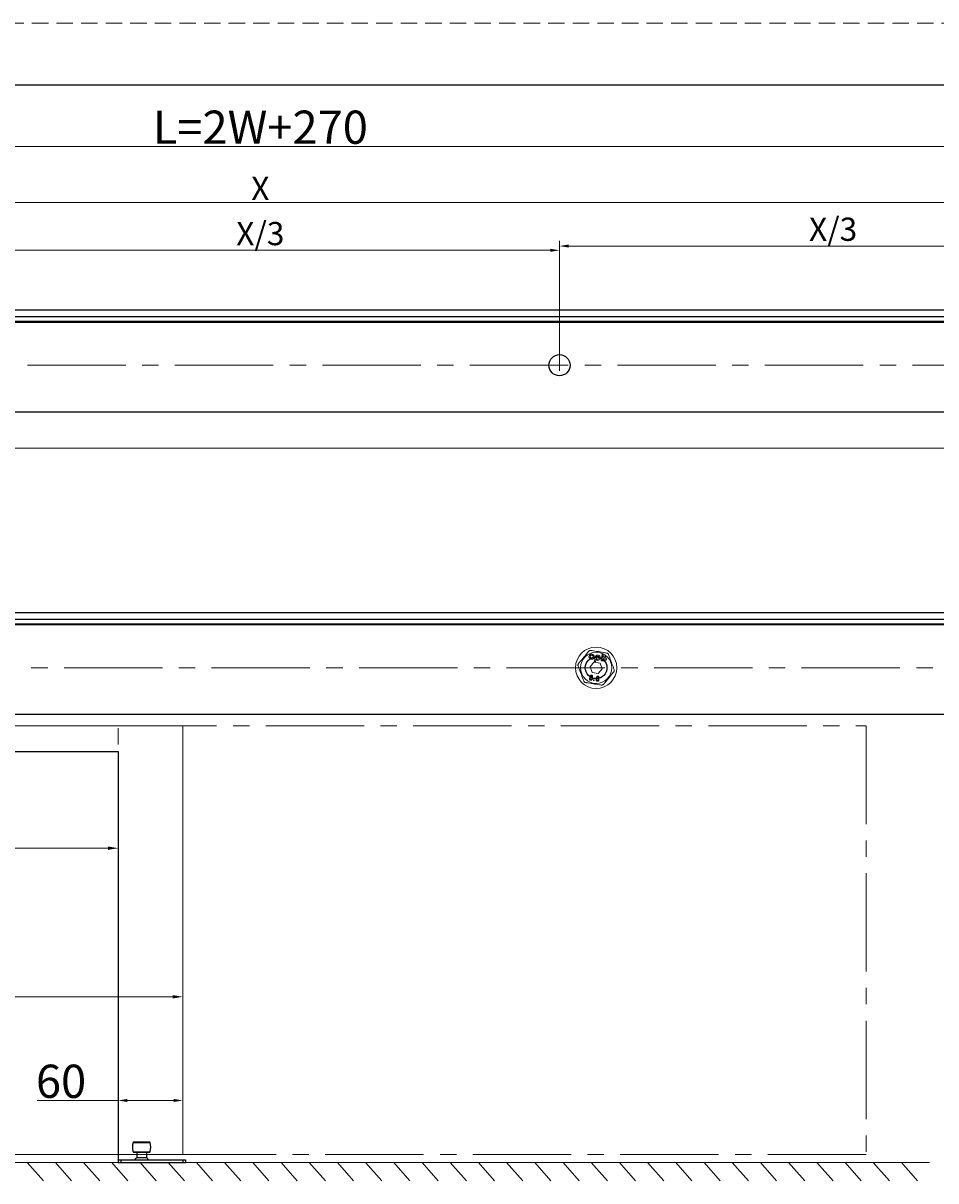
# Model space of a CAD drawing. Units: millimetres. Extents: x 4949 to 5579, y -255 to 1176.
# Drawn here: x 5160 to 5337, y -33 to 191 of the extents above; entities that cross this region are included whole.
import ezdxf

# ---------------------------------------------------------------- set-up
doc = ezdxf.new("R2010")
doc.units = ezdxf.units.MM
doc.header["$PDSIZE"] = -1
for name, pattern in [('CENTER2', [28.575, 19.05, -3.175, 3.175, -3.175]), ('HIDDEN2', [4.7625, 3.175, -1.5875]), ('SLD-实线', [0])]:
    doc.linetypes.add(name, pattern=pattern)
doc.layers.get('0').update_dxf_attribs({"lineweight": 25})
doc.layers.get('Defpoints').update_dxf_attribs({"color": 3})
doc.layers.add('02___PRT_ALL_AXES', color=7, linetype='Continuous')
doc.layers.add('SCHRAFFUR___RAHMEN', color=253, linetype='Continuous')
for name, color, linetype, lineweight in [('LAY0002', 7, 'Continuous', 30), ('剖面线', 2, 'Continuous', 13), ('实线', 7, 'SLD-实线', 25), ('尺寸线', 4, 'SLD-实线', 9), ('标注线', 3, 'Continuous', 13), ('虚线', 9, 'HIDDEN2', 13)]:
    doc.layers.add(name, color=color, linetype=linetype, lineweight=lineweight)
doc.styles.add('宋体2.8', font='txt', dxfattribs={"height": 2.8})
doc.styles.add('宋体4.5', font='txt', dxfattribs={"height": 4.5})
doc.styles.add('样式 1', font='txt', dxfattribs={"height": 3.5})
doc.dimstyles.new('1-1', dxfattribs={"dimscale": 0.5, "dimtxt": 2.8, "dimasz": 3.5, "dimexe": 2, "dimexo": 2, "dimgap": 1, "dimtad": 1, "dimdsep": 46, "dimtxsty": '宋体2.8', "dimcen": 8, "dimdle": 1, "dimclrd": 4, "dimclre": 4, "dimclrt": 4, "dimazin": 2, "dimtfac": 1, "dimtmove": 0, "dimatfit": 3, "dimfxl": 1, "dimtolj": 1, "dimtzin": 0, "dimlwd": 15, "dimlwe": 15, "dimarcsym": 0})
doc.dimstyles.new('缩小1：2', dxfattribs={"dimtxt": 3.5, "dimasz": 2, "dimexe": 1, "dimexo": 0.5, "dimgap": 0.5, "dimtad": 1, "dimdec": 1, "dimlfac": 2, "dimdsep": 46, "dimtxsty": '样式 1', "dimcen": 0.09, "dimclrd": 4, "dimclre": 4, "dimclrt": 4, "dimadec": 0, "dimazin": 2, "dimtm": 1e-09, "dimtfac": 1, "dimtdec": 1, "dimtofl": 0, "dimtmove": 0, "dimatfit": 3, "dimfxl": 1, "dimtolj": 1, "dimlwd": 18, "dimlwe": 18, "dimarcsym": 0})

# ---------------------------------------------------------------- blocks, each defined once
blk = doc.blocks.new('*D276')
at = {"layer": 'Defpoints', "color": 0, "transparency": 16777216}
for p in [(5044.76, 15.56), (5190.66, 7.15), (5190.66, 2.23)]:
    blk.add_point(p, dxfattribs=at)
at = {"layer": 'LAY0002', "color": 4, "linetype": 'Continuous', "lineweight": 18, "transparency": 16777216}
for p, q in [((5044.76, 15.06), (5044.76, 1.23)), ((5190.66, 6.65), (5190.66, 1.23)), ((5046.76, 2.23), (5188.66, 2.23))]:
    blk.add_line(p, q, dxfattribs=at)
at = {"layer": 'LAY0002', "color": 4, "transparency": 16777216}
for points in [[(5046.76, 2.56), (5046.76, 1.9), (5044.76, 2.23)], [(5188.66, 2.56), (5188.66, 1.9), (5190.66, 2.23)]]:
    blk.add_solid(points, dxfattribs=at)
at = {"layer": 'LAY0002', "color": 4, "transparency": 16777216, "insert": (5118.22, 5.23), "char_height": 3.5, "attachment_point": 5, "style": '样式 1'}
blk.add_mtext('\\A1;{\\H1.4286x;w=W+100}', dxfattribs=at)
blk = doc.blocks.new('*D279')
at = {"layer": 'Defpoints', "color": 0, "transparency": 16777216}
for p in [(5178.16, -6.84), (5190.66, -8.44), (5178.16, -17.85)]:
    blk.add_point(p, dxfattribs=at)
at = {"layer": '尺寸线', "color": 4, "lineweight": 15, "transparency": 16777216}
for p, q in [((5178.16, -7.84), (5178.16, -18.85)), ((5190.66, -9.44), (5190.66, -18.85)), ((5178.16, -17.85), (5162.43, -17.85)), ((5188.91, -17.85), (5179.91, -17.85))]:
    blk.add_line(p, q, dxfattribs=at)
at = {"layer": '尺寸线', "color": 4, "transparency": 16777216}
for points in [[(5179.91, -17.55), (5179.91, -18.14), (5178.16, -17.85)], [(5188.91, -17.55), (5188.91, -18.14), (5190.66, -17.85)]]:
    blk.add_solid(points, dxfattribs=at)
at = {"layer": '尺寸线', "color": 4, "transparency": 16777216, "insert": (5167.07, -14.13), "char_height": 4.5, "attachment_point": 5, "style": '宋体4.5'}
blk.add_mtext('\\A1;{\\H1.4286x;60}', dxfattribs=at)
blk = doc.blocks.new('*D311')
at = {"layer": 'Defpoints', "color": 0, "transparency": 16777216}
for p in [(5053.26, 35.15), (5178.16, 35.15), (5178.16, 31.02)]:
    blk.add_point(p, dxfattribs=at)
at = {"layer": 'LAY0002', "color": 4, "linetype": 'Continuous', "lineweight": 18, "transparency": 16777216}
for p, q in [((5053.26, 34.65), (5053.26, 30.02)), ((5178.16, 34.65), (5178.16, 30.02)), ((5055.26, 31.02), (5176.16, 31.02))]:
    blk.add_line(p, q, dxfattribs=at)
at = {"layer": 'LAY0002', "color": 4, "transparency": 16777216}
for points in [[(5055.26, 31.35), (5055.26, 30.69), (5053.26, 31.02)], [(5176.16, 31.35), (5176.16, 30.69), (5178.16, 31.02)]]:
    blk.add_solid(points, dxfattribs=at)
at = {"layer": 'LAY0002', "color": 4, "transparency": 16777216, "insert": (5115.71, 34.02), "char_height": 3.5, "attachment_point": 5, "style": '样式 1'}
blk.add_mtext('\\A1;{\\H1.4286x;W}', dxfattribs=at)
blk = doc.blocks.new('*D270')
at = {"layer": 'Defpoints', "color": 0, "transparency": 16777216}
for p in [(5393.65, 166.97), (5017.68, 135.3), (5393.65, 135.3)]:
    blk.add_point(p, dxfattribs=at)
at = {"layer": '尺寸线', "color": 4, "lineweight": 15, "transparency": 16777216}
for p, q in [((5017.68, 136.3), (5017.68, 167.97)), ((5019.43, 166.97), (5391.9, 166.97)), ((5393.65, 136.3), (5393.65, 167.97))]:
    blk.add_line(p, q, dxfattribs=at)
at = {"layer": '尺寸线', "color": 4, "transparency": 16777216}
for points in [[(5019.43, 167.27), (5019.43, 166.68), (5017.68, 166.97)], [(5391.9, 167.27), (5391.9, 166.68), (5393.65, 166.97)]]:
    blk.add_solid(points, dxfattribs=at)
at = {"layer": '尺寸线', "color": 4, "transparency": 16777216, "insert": (5205.67, 170.69), "char_height": 4.5, "width": 78.0998, "attachment_point": 5, "style": '宋体4.5'}
blk.add_mtext('\\A1;{\\H1.4286x;L=2W+270}', dxfattribs=at)
blk = doc.blocks.new('*D274')
at = {"layer": 'Defpoints', "color": 0, "transparency": 16777216}
for p in [(5263.63, 146.84), (5147.71, 122.48), (5263.63, 122.48)]:
    blk.add_point(p, dxfattribs=at)
at = {"layer": '尺寸线', "color": 4, "lineweight": 15, "transparency": 16777216}
for p, q in [((5147.71, 123.48), (5147.71, 147.84)), ((5149.46, 146.84), (5261.88, 146.84)), ((5263.63, 123.48), (5263.63, 147.84))]:
    blk.add_line(p, q, dxfattribs=at)
at = {"layer": '尺寸线', "color": 4, "transparency": 16777216}
for points in [[(5149.46, 147.13), (5149.46, 146.55), (5147.71, 146.84)], [(5261.88, 147.13), (5261.88, 146.55), (5263.63, 146.84)]]:
    blk.add_solid(points, dxfattribs=at)
at = {"layer": '尺寸线', "color": 4, "transparency": 16777216, "insert": (5205.67, 150.08), "char_height": 4.5, "attachment_point": 5, "style": '宋体4.5'}
blk.add_mtext('\\A1;X/3', dxfattribs=at)
blk = doc.blocks.new('*D275')
at = {"layer": 'Defpoints', "color": 0, "transparency": 16777216}
for p in [(5379.55, 147.67), (5263.63, 122.48), (5379.55, 122.48)]:
    blk.add_point(p, dxfattribs=at)
at = {"layer": '尺寸线', "color": 4, "lineweight": 15, "transparency": 16777216}
for p, q in [((5263.63, 123.48), (5263.63, 148.67)), ((5379.55, 123.48), (5379.55, 148.67)), ((5265.38, 147.67), (5377.8, 147.67))]:
    blk.add_line(p, q, dxfattribs=at)
at = {"layer": '尺寸线', "color": 4, "transparency": 16777216}
for points in [[(5265.38, 147.97), (5265.38, 147.38), (5263.63, 147.67)], [(5377.8, 147.97), (5377.8, 147.38), (5379.55, 147.67)]]:
    blk.add_solid(points, dxfattribs=at)
at = {"layer": '尺寸线', "color": 4, "transparency": 16777216, "insert": (5316.63, 150.92), "char_height": 4.5, "attachment_point": 5, "style": '宋体4.5'}
blk.add_mtext('\\A1;X/3', dxfattribs=at)
blk = doc.blocks.new('A$C730E71AF')
at = {"layer": '实线', "color": 6, "lineweight": 9}
for p, q in [((2.29, 5.21), (1.91, 2.92)), ((2.3, 5.21), (1.92, 2.92)), ((2.3, 5.21), (2.29, 5.21)), ((2.53, 3.96), (2.72, 5.14)), ((2.55, 4.01), (2.73, 5.14)), ((2.72, 5.14), (2.73, 5.14)), ((-0.84, 2.21), (-2.34, 0.38)), ((-2.34, 0.38), (-1.5, -1.83)), ((-2.15, 3.35), (-2.08, 3.79)), ((-2.15, 3.34), (-2.07, 3.79)), ((-2.15, 3.35), (-2.15, 3.34)), ((-2.08, 3.79), (-2.07, 3.79)), ((-1.63, 3.72), (-1.7, 3.26)), ((-1.69, 3.27), (-1.7, 3.26)), ((-1.62, 3.71), (-1.69, 3.27)), ((-1.62, 3.71), (-1.63, 3.72)), ((1.5, 1.83), (-0.84, 2.21)), ((-0.37, 4.06), (-0.63, 2.5)), ((-0.62, 2.5), (-0.63, 2.5)), ((-0.36, 4.06), (-0.62, 2.5)), ((-0.36, 4.06), (-0.37, 4.06)), ((-0.2, 2.43), (-0.08, 3.18)), ((-0.2, 2.43), (-0.19, 2.43)), ((-0.19, 2.43), (-0.07, 3.16)), ((-0.08, 3.18), (-0.07, 3.16)), ((2.34, -0.38), (1.5, 1.83)), ((1.92, 2.92), (1.91, 2.92)), ((2.35, 2.85), (2.41, 3.27)), ((2.35, 2.85), (2.36, 2.85)), ((2.36, 2.85), (2.41, 3.21)), ((2.41, 3.27), (2.41, 3.21)), ((2.53, 3.96), (2.55, 4.01)), ((3.26, 2.88), (3.45, 4.02)), ((3.27, 2.86), (3.26, 2.88)), ((3.27, 2.86), (3.46, 4.03)), ((3.27, 2.45), (3.34, 2.87)), ((3.27, 2.45), (3.28, 2.44)), ((3.28, 2.44), (3.35, 2.86)), ((3.34, 2.87), (3.35, 2.86)), ((3.46, 4.03), (3.45, 4.02)), ((3.52, 3.99), (3.6, 4.43)), ((3.52, 3.99), (3.54, 4)), ((3.54, 4), (3.61, 4.44)), ((3.6, 4.43), (3.61, 4.44)), ((-1.5, -1.83), (0.84, -2.21)), ((0.84, -2.21), (2.34, -0.38))]:
    blk.add_line(p, q, dxfattribs=at)
for centre, radius in [((0, 0), 8), ((0, 0), 6.04), ((0.64, 3.9), 0.591), ((0.64, 3.9), 0.58)]:
    blk.add_circle(centre, radius, dxfattribs=at)
for centre, radius, start, end in [((-1.76, 4.29), 1.03, 273.4412, 247.9036), ((-1.76, 4.29), 1.01, 274.1774, 247.1673), ((-1.76, 4.29), 0.591, 284.0078, 237.337), ((-1.76, 4.29), 0.58, 283.3237, 238.0211), ((0.64, 3.9), 1.03, 226.2243, 170.6724), ((0.64, 3.9), 1.01, 225.0937, 170.6724), ((2.51, 5.18), 0.225, 350.6724, 170.6724), ((2.51, 5.18), 0.215, 350.6724, 170.6724), ((-0.41, 2.47), 0.223, 170.6724, 350.6724), ((-0.41, 2.47), 0.212, 170.6724, 350.6724), ((2.13, 2.89), 0.225, 170.6724, 350.6724), ((2.13, 2.89), 0.215, 170.6724, 350.6724), ((3.4, 3.44), 0.999, 189.8198, 262.594), ((3.4, 3.44), 1.01, 193.079, 263.169), ((3.4, 3.44), 1.01, 78.7803, 149.13), ((3.4, 3.44), 1.03, 78.2139, 146.2367), ((3.4, 3.44), 0.591, 84.1222, 257.2225), ((3.4, 3.44), 0.58, 85.2219, 256.1229), ((3.4, 3.44), 0.57, 264.0453, 77.2994), ((3.4, 3.44), 0.58, 265.0215, 76.3232)]:
    blk.add_arc(centre, radius, start, end, dxfattribs=at)
for points, knots in [([(-6.81, 1.63), (-6.27, 2.29), (-5.25, 3.53), (-3.89, 5.2), (-3.18, 6.06), (-2.93, 6.36)], [0, 0, 0, 0, 0.427445, 0.802412, 1, 1, 1, 1]), ([(-2, 6.71), (-2.09, 6.72), (-2.26, 6.74), (-2.53, 6.67), (-2.77, 6.54), (-2.88, 6.42), (-2.93, 6.36)], [0, 0, 0, 0, 0.258556, 0.518198, 0.760077, 1, 1, 1, 1]), ([(-2, 6.71), (-1.9, 6.7), (-0.99, 6.55), (0.82, 6.25), (2.81, 5.92), (3.81, 5.76), (4.04, 5.72)], [0, 0, 0, 0, 0.052332, 0.475633, 0.878698, 1, 1, 1, 1]), ([(4.81, 5.09), (4.78, 5.17), (4.7, 5.33), (4.51, 5.53), (4.28, 5.67), (4.12, 5.7), (4.04, 5.72)], [0, 0, 0, 0, 0.258547, 0.518191, 0.760048, 1, 1, 1, 1]), ([(4.81, 5.09), (5.12, 4.29), (5.68, 2.78), (6.44, 0.77), (6.84, -0.28), (6.97, -0.64)], [0, 0, 0, 0, 0.427439, 0.802418, 1, 1, 1, 1]), ([(-6.81, 1.63), (-6.86, 1.55), (-6.96, 1.41), (-7.04, 1.14), (-7.05, 0.87), (-7, 0.72), (-6.97, 0.64)], [0, 0, 0, 0, 0.2585347, 0.5181729, 0.7600684, 1, 1, 1, 1]), ([(-4.81, -5.09), (-5.12, -4.29), (-5.68, -2.78), (-6.44, -0.77), (-6.84, 0.28), (-6.97, 0.64)], [0, 0, 0, 0, 0.4274397, 0.8024094, 1, 1, 1, 1]), ([(-2.1, -4.83), (-2.18, -4.81), (-2.35, -4.76), (-2.5, -4.56), (-2.58, -4.35), (-2.57, -4.21), (-2.57, -4.15)], [0, 0, 0, 0, 0.2792914, 0.5589677, 0.7794384, 1, 1, 1, 1]), ([(-2.57, -4.15), (-2.54, -4.04), (-2.49, -3.85), (-2.32, -3.75), (-2.25, -3.7)], [0, 0, 0, 0, 0.559229, 1, 1, 1, 1]), ([(-2.25, -3.7), (-2.3, -3.63), (-2.39, -3.5), (-2.38, -3.35), (-2.37, -3.28)], [0, 0, 0, 0, 0.559171, 1, 1, 1, 1]), ([(-2.37, -3.28), (-2.35, -3.21), (-2.31, -3.07), (-2.15, -2.92), (-1.98, -2.84), (-1.86, -2.85), (-1.8, -2.85)], [0, 0, 0, 0, 0.279729, 0.559595, 0.779793, 1, 1, 1, 1]), ([(-1.94, -3.88), (-2, -3.88), (-2.1, -3.88), (-2.23, -3.96), (-2.33, -4.06), (-2.35, -4.14), (-2.36, -4.18)], [0, 0, 0, 0, 0.279592, 0.559406, 0.779618, 1, 1, 1, 1]), ([(-2.36, -4.18), (-2.36, -4.23), (-2.36, -4.34), (-2.29, -4.47), (-2.18, -4.56), (-2.1, -4.58), (-2.06, -4.59)], [0, 0, 0, 0, 0.279563, 0.559258, 0.779545, 1, 1, 1, 1]), ([(-2.16, -3.32), (-2.16, -3.36), (-2.17, -3.45), (-2.11, -3.55), (-2.03, -3.62), (-1.96, -3.63), (-1.93, -3.64)], [0, 0, 0, 0, 0.279545, 0.559251, 0.779645, 1, 1, 1, 1]), ([(-1.84, -3.09), (-1.88, -3.09), (-1.97, -3.08), (-2.07, -3.15), (-2.14, -3.23), (-2.15, -3.29), (-2.16, -3.32)], [0, 0, 0, 0, 0.279501, 0.559385, 0.779714, 1, 1, 1, 1]), ([(-1.44, -4.33), (-1.46, -4.42), (-1.51, -4.58), (-1.69, -4.75), (-1.89, -4.85), (-2.03, -4.84), (-2.1, -4.83)], [0, 0, 0, 0, 0.279774, 0.559631, 0.779802, 1, 1, 1, 1]), ([(-2.06, -4.59), (-2.01, -4.6), (-1.9, -4.6), (-1.77, -4.52), (-1.68, -4.42), (-1.66, -4.34), (-1.65, -4.3)], [0, 0, 0, 0, 0.279517, 0.559423, 0.779663, 1, 1, 1, 1]), ([(-1.65, -4.3), (-1.64, -4.24), (-1.64, -4.14), (-1.72, -4.01), (-1.82, -3.92), (-1.9, -3.89), (-1.94, -3.88)], [0, 0, 0, 0, 0.279435, 0.559288, 0.779605, 1, 1, 1, 1]), ([(-1.93, -3.64), (-1.89, -3.64), (-1.81, -3.65), (-1.7, -3.59), (-1.63, -3.51), (-1.62, -3.44), (-1.61, -3.41)], [0, 0, 0, 0, 0.279448, 0.559439, 0.779735, 1, 1, 1, 1]), ([(-1.61, -3.41), (-1.61, -3.37), (-1.6, -3.29), (-1.67, -3.19), (-1.75, -3.11), (-1.81, -3.1), (-1.84, -3.09)], [0, 0, 0, 0, 0.279504, 0.559236, 0.779603, 1, 1, 1, 1]), ([(-1.8, -2.85), (-1.73, -2.88), (-1.59, -2.92), (-1.45, -3.09), (-1.38, -3.27), (-1.39, -3.38), (-1.4, -3.44)], [0, 0, 0, 0, 0.279264, 0.5591, 0.779467, 1, 1, 1, 1]), ([(-1.4, -3.44), (-1.42, -3.52), (-1.46, -3.66), (-1.56, -3.75), (-1.61, -3.8)], [0, 0, 0, 0, 0.559505, 1, 1, 1, 1]), ([(-1.61, -3.8), (-1.57, -3.84), (-1.5, -3.92), (-1.42, -4.1), (-1.43, -4.25), (-1.44, -4.33)], [0, 0, 0, 0, 0.28061, 0.560965, 1, 1, 1, 1]), ([(-0.04, -4.56), (-0.01, -4.46), (0.04, -4.27), (0.2, -4.17), (0.27, -4.12)], [0, 0, 0, 0, 0.559172, 1, 1, 1, 1]), ([(0.15, -3.7), (0.17, -3.63), (0.21, -3.48), (0.37, -3.34), (0.55, -3.26), (0.67, -3.26), (0.72, -3.27)], [0, 0, 0, 0, 0.279805, 0.559635, 0.779798, 1, 1, 1, 1]), ([(0.27, -4.12), (0.23, -4.05), (0.14, -3.92), (0.15, -3.77), (0.15, -3.7)], [0, 0, 0, 0, 0.5592308, 1, 1, 1, 1]), ([(0.58, -4.3), (0.53, -4.3), (0.42, -4.29), (0.29, -4.37), (0.2, -4.47), (0.18, -4.56), (0.17, -4.6)], [0, 0, 0, 0, 0.279639, 0.5594, 0.77964, 1, 1, 1, 1]), ([(0.68, -3.51), (0.64, -3.5), (0.56, -3.5), (0.46, -3.56), (0.39, -3.64), (0.37, -3.7), (0.36, -3.74)], [0, 0, 0, 0, 0.279471, 0.55938, 0.779689, 1, 1, 1, 1]), ([(0.36, -3.74), (0.36, -3.78), (0.36, -3.86), (0.42, -3.96), (0.5, -4.03), (0.56, -4.05), (0.59, -4.06)], [0, 0, 0, 0, 0.279533, 0.559264, 0.779651, 1, 1, 1, 1]), ([(0.88, -4.71), (0.88, -4.66), (0.89, -4.55), (0.81, -4.42), (0.7, -4.33), (0.62, -4.31), (0.58, -4.3)], [0, 0, 0, 0, 0.279537, 0.559412, 0.779659, 1, 1, 1, 1]), ([(0.59, -4.06), (0.64, -4.06), (0.72, -4.06), (0.82, -4), (0.89, -3.92), (0.91, -3.86), (0.92, -3.83)], [0, 0, 0, 0, 0.279483, 0.559385, 0.779813, 1, 1, 1, 1]), ([(0.92, -3.83), (0.92, -3.79), (0.92, -3.7), (0.86, -3.6), (0.78, -3.53), (0.72, -3.51), (0.68, -3.51)], [0, 0, 0, 0, 0.279453, 0.559252, 0.779579, 1, 1, 1, 1]), ([(0.72, -3.27), (0.8, -3.29), (0.94, -3.33), (1.07, -3.5), (1.14, -3.68), (1.13, -3.8), (1.13, -3.86)], [0, 0, 0, 0, 0.27924, 0.559051, 0.779411, 1, 1, 1, 1]), ([(1.13, -3.86), (1.11, -3.94), (1.07, -4.08), (0.96, -4.17), (0.92, -4.21)], [0, 0, 0, 0, 0.559408, 1, 1, 1, 1]), ([(0.92, -4.21), (0.95, -4.25), (1.03, -4.33), (1.11, -4.52), (1.1, -4.66), (1.09, -4.75)], [0, 0, 0, 0, 0.28061, 0.560913, 1, 1, 1, 1]), ([(6.81, -1.63), (6.27, -2.29), (5.25, -3.53), (3.89, -5.2), (3.18, -6.06), (2.93, -6.36)], [0, 0, 0, 0, 0.427437, 0.802412, 1, 1, 1, 1]), ([(6.81, -1.63), (6.86, -1.55), (6.96, -1.41), (7.04, -1.14), (7.05, -0.87), (7, -0.72), (6.97, -0.64)], [0, 0, 0, 0, 0.258569, 0.518197, 0.760027, 1, 1, 1, 1]), ([(-4.81, -5.09), (-4.78, -5.17), (-4.7, -5.33), (-4.51, -5.53), (-4.28, -5.67), (-4.12, -5.7), (-4.04, -5.72)], [0, 0, 0, 0, 0.258536, 0.51821, 0.760057, 1, 1, 1, 1]), ([(2, -6.71), (1.77, -6.67), (0.76, -6.51), (-1.22, -6.18), (-3.04, -5.89), (-3.94, -5.74), (-4.04, -5.72)], [0, 0, 0, 0, 0.1213, 0.524366, 0.947668, 1, 1, 1, 1]), ([(-1.03, -4.83), (-1.03, -4.81), (-1.02, -4.77), (-0.97, -4.73), (-0.92, -4.7), (-0.89, -4.71), (-0.88, -4.71)], [0, 0, 0, 0, 0.280233, 0.560176, 0.78005, 1, 1, 1, 1]), ([(-0.92, -5), (-0.94, -4.99), (-0.98, -4.98), (-1.02, -4.93), (-1.04, -4.88), (-1.03, -4.85), (-1.03, -4.83)], [0, 0, 0, 0, 0.279368, 0.558767, 0.779331, 1, 1, 1, 1]), ([(-0.77, -4.87), (-0.77, -4.89), (-0.78, -4.94), (-0.83, -4.98), (-0.87, -5), (-0.91, -5), (-0.92, -5)], [0, 0, 0, 0, 0.280225, 0.559988, 0.780066, 1, 1, 1, 1]), ([(-0.88, -4.71), (-0.86, -4.71), (-0.82, -4.73), (-0.78, -4.78), (-0.76, -4.83), (-0.77, -4.86), (-0.77, -4.87)], [0, 0, 0, 0, 0.278927, 0.558776, 0.77919, 1, 1, 1, 1]), ([(0.43, -5.25), (0.34, -5.22), (0.18, -5.17), (0.02, -4.98), (-0.06, -4.77), (-0.05, -4.63), (-0.04, -4.56)], [0, 0, 0, 0, 0.279288, 0.558983, 0.779441, 1, 1, 1, 1]), ([(0.17, -4.6), (0.17, -4.65), (0.16, -4.76), (0.24, -4.89), (0.34, -4.98), (0.43, -5), (0.47, -5.01)], [0, 0, 0, 0, 0.279563, 0.559169, 0.779458, 1, 1, 1, 1]), ([(1.09, -4.75), (1.07, -4.83), (1.02, -5), (0.84, -5.17), (0.63, -5.26), (0.5, -5.25), (0.43, -5.25)], [0, 0, 0, 0, 0.279731, 0.559606, 0.779821, 1, 1, 1, 1]), ([(0.47, -5.01), (0.52, -5.01), (0.63, -5.02), (0.76, -4.94), (0.85, -4.83), (0.87, -4.75), (0.88, -4.71)], [0, 0, 0, 0, 0.279496, 0.559429, 0.779642, 1, 1, 1, 1]), ([(2, -6.71), (2.09, -6.72), (2.26, -6.74), (2.53, -6.67), (2.77, -6.54), (2.88, -6.42), (2.93, -6.36)], [0, 0, 0, 0, 0.258563, 0.518211, 0.76007, 1, 1, 1, 1])]:
    blk.add_open_spline(points, degree=3, knots=knots, dxfattribs=at)
blk = doc.blocks.new('*D290')
at = {"layer": 'Defpoints', "color": 0, "transparency": 16777216}
for p in [(5379.55, 156.08), (5031.79, 126.68), (5379.55, 126.68)]:
    blk.add_point(p, dxfattribs=at)
at = {"layer": '尺寸线', "color": 4, "lineweight": 15, "transparency": 16777216}
for p, q in [((5031.79, 127.68), (5031.79, 157.08)), ((5379.55, 127.68), (5379.55, 157.08)), ((5033.54, 156.08), (5377.8, 156.08))]:
    blk.add_line(p, q, dxfattribs=at)
at = {"layer": '尺寸线', "color": 4, "transparency": 16777216}
for points in [[(5033.54, 156.37), (5033.54, 155.78), (5031.79, 156.08)], [(5377.8, 156.37), (5377.8, 155.78), (5379.55, 156.08)]]:
    blk.add_solid(points, dxfattribs=at)
at = {"layer": '尺寸线', "color": 4, "transparency": 16777216, "insert": (5205.67, 158.83), "char_height": 4.5, "attachment_point": 5, "style": '宋体4.5'}
blk.add_mtext('\\A1;X', dxfattribs=at)

msp = doc.modelspace()

# ---------------------------------------------------------------- linework, layer by layer
at = {"color": 0}
msp.add_line((5566.9424, 178.8452), (4960.9424, 178.8452), dxfattribs=at)
at = {"layer": '02___PRT_ALL_AXES', "color": 7, "linetype": 'Continuous'}
for p, q in [((5181.0066, -25.9751), (5184.3101, -25.9751)), ((5181.1271, -25.8834), (5184.1896, -25.8834)), ((5181.0066, -27.7917), (5184.3101, -27.7917)), ((5181.1271, -27.8834), (5184.1896, -27.8834)), ((5181.7446, -27.8834), (5181.7208, -27.9247)), ((5183.5958, -27.9247), (5181.7208, -27.9247)), ((5181.7208, -27.9247), (5181.7208, -28.9584)), ((5183.5958, -28.9584), (5181.7208, -28.9584)), ((5183.572, -27.8834), (5183.5958, -27.9247)), ((5183.5958, -27.9247), (5183.5958, -28.9584)), ((5178.1583, -29.3334), (5178.1583, -29.8334)), ((5178.1583, -29.3334), (5191.1583, -29.3334)), ((5178.1583, -29.8334), (5191.1583, -29.8334)), ((5178.6583, -29.3334), (5178.6583, -29.8334)), ((5190.6583, -29.3334), (5190.6583, -29.8334)), ((5191.1583, -29.3334), (5191.1583, -29.8334))]:
    msp.add_line(p, q, dxfattribs=at)
for centre, radius, start, end in [((5184.2917, -26.8834), 3.4083, 164.544049, 195.455951), ((5181.1271, -26.0084), 0.125, 90, 164.544049), ((5184.1896, -26.0084), 0.125, 15.455951, 90), ((5181.025, -26.8834), 3.4083, 344.544049, 15.455951), ((5181.1271, -27.7584), 0.125, 195.455951, 270), ((5181.8299, -29.4584), 0.5, 90, 165.522488), ((5183.4867, -29.4584), 0.5, 14.477512, 90), ((5184.1896, -27.7584), 0.125, 270, 344.544049)]:
    msp.add_arc(centre, radius, start, end, dxfattribs=at)
at = {"layer": 'LAY0002', "lineweight": 9}
for p, q in [((5044.7566, 54.7535), (5190.6583, 54.7535)), ((5190.6583, 54.7535), (5190.6583, -28.2848)), ((5190.6583, -28.2848), (5044.7566, -28.2848))]:
    msp.add_line(p, q, dxfattribs=at)
at = {"layer": 'SCHRAFFUR___RAHMEN'}
msp.add_line((5566.9424, 178.7999), (4960.9424, 178.8452), dxfattribs=at)
at = {"layer": '剖面线'}
msp.add_line((4960.9424, 108.5039), (5424.9563, 108.5039), dxfattribs=at)
at = {"layer": '实线'}
for p, q in [((5017.6796, 135.3029), (5393.6514, 135.3029)), ((5017.6796, 134.0208), (5393.6514, 134.0208)), ((5017.6796, 133.0979), (5393.6514, 133.0979)), ((5017.6796, 132.9444), (5393.6514, 132.9444)), ((5017.6796, 115.5779), (5393.6514, 115.5779)), ((5024.7747, 76.6965), (5400.7465, 76.6965)), ((5024.7747, 75.4145), (5400.7465, 75.4145)), ((5024.7747, 74.4916), (5400.7465, 74.4916)), ((5024.7747, 74.338), (5400.7465, 74.338)), ((5024.7747, 56.9715), (5400.7465, 56.9715))]:
    msp.add_line(p, q, dxfattribs=at)
for centre, radius in [((5263.6256, 124.5779), 2.05), ((5270.7207, 65.9715), 2.1)]:
    msp.add_circle(centre, radius, dxfattribs=at)
at = {"layer": '尺寸线', "color": 0}
for p, q in [((5329.4582, -29.8334), (5034.8566, -29.8334)), ((5116.8038, -29.8334), (5237.7938, -29.8334)), ((5198.7509, -29.8334), (5319.7409, -29.8334)), ((5280.698, -29.8334), (5335.3294, -29.8334))]:
    msp.add_line(p, q, dxfattribs=at)
at = {"layer": '尺寸线'}
for p, q in [((5160.5089, -29.8334), (5163.6389, -33.4186)), ((5165.972, -29.8334), (5169.102, -33.4186)), ((5171.4352, -29.8334), (5174.5652, -33.4186)), ((5176.8983, -29.8334), (5180.0283, -33.4186)), ((5182.3614, -29.8334), (5185.4914, -33.4186)), ((5187.8246, -29.8334), (5190.9546, -33.4186)), ((5193.2877, -29.8334), (5196.4177, -33.4186)), ((5198.7509, -29.8334), (5201.8809, -33.4186)), ((5198.7509, -29.8334), (5201.8809, -33.4186)), ((5204.214, -29.8334), (5207.344, -33.4186)), ((5209.6772, -29.8334), (5212.8072, -33.4186)), ((5215.1403, -29.8334), (5218.2703, -33.4186)), ((5220.6034, -29.8334), (5223.7334, -33.4186)), ((5226.0666, -29.8334), (5229.1966, -33.4186)), ((5231.5297, -29.8334), (5234.6597, -33.4186)), ((5236.9929, -29.8334), (5240.1229, -33.4186)), ((5242.456, -29.8334), (5245.586, -33.4186)), ((5247.9191, -29.8334), (5251.0491, -33.4186)), ((5253.3823, -29.8334), (5256.5123, -33.4186)), ((5258.8454, -29.8334), (5261.9754, -33.4186)), ((5264.3086, -29.8334), (5267.4386, -33.4186)), ((5269.7717, -29.8334), (5272.9017, -33.4186)), ((5275.2348, -29.8334), (5278.3648, -33.4186)), ((5280.698, -29.8334), (5283.828, -33.4186)), ((5280.698, -29.8334), (5283.828, -33.4186)), ((5286.1611, -29.8334), (5289.2911, -33.4186)), ((5291.6243, -29.8334), (5294.7543, -33.4186)), ((5297.0874, -29.8334), (5300.2174, -33.4186)), ((5302.5506, -29.8334), (5305.6805, -33.4186)), ((5308.0137, -29.8334), (5311.1437, -33.4186)), ((5313.4768, -29.8334), (5316.6068, -33.4186)), ((5318.94, -29.8334), (5322.07, -33.4186)), ((5324.4031, -29.8334), (5327.5331, -33.4186)), ((5329.8663, -29.8334), (5332.9963, -33.4186))]:
    msp.add_line(p, q, dxfattribs=at)
at = {"layer": '标注线', "color": 1, "linetype": 'CENTER2'}
for p, q in [((5017.6796, 124.5779), (5393.6514, 124.5779)), ((5024.7747, 65.9715), (5400.7465, 65.9715))]:
    msp.add_line(p, q, dxfattribs=at)
at = {"layer": '标注线', "lineweight": -3}
for p, q in [((5053.2566, 49.7535), (5178.1583, 49.7535)), ((5178.1583, 49.7535), (5178.1583, -29.8334))]:
    msp.add_line(p, q, dxfattribs=at)
at = {"layer": '标注线', "color": 1, "linetype": 'CENTER2'}
msp.add_lwpolyline([(5178.1583, 54.7535), (5323.0271, 54.7535), (5323.0271, -28.2848), (5178.1583, -28.2848)], close=True, dxfattribs=at)
at = {"layer": '虚线', "color": 0}
msp.add_line((5578.9424, 190.8452), (4948.9424, 190.8452), dxfattribs=at)

# ---------------------------------------------------------------- block references
at = {"layer": '尺寸线', "xscale": 0.5, "yscale": 0.5, "zscale": 0.5}
msp.add_blockref('A$C730E71AF', (5270.7207, 65.9715), dxfattribs=at)

# ---------------------------------------------------------------- dimensions: what is measured, and where the dimension line sits
at = {"layer": 'LAY0002'}
for base, p1, p2, text, picture, middle in [((5178.1583, 31.0193), (5053.2566, 35.1461), (5178.1583, 35.1461), '{\\H1.4286x;W}', '*D311', (5115.7075, 31.0193)), ((5190.6583, 2.2299), (5044.7566, 15.5586), (5190.6583, 7.1504), '{\\H1.4286x;w=W+100}', '*D276', (5118.2239, 2.2299))]:
    dim = msp.add_linear_dim(base=base, p1=p1, p2=p2, text=text, dimstyle='缩小1：2', override={"dimfxl": 1.25}, dxfattribs=at)
    dim.commit()
    dim.dimension.update_dxf_attribs({"geometry": picture, "text_midpoint": middle, "dimtype": 160})
at = {"layer": '尺寸线'}
for base, p1, p2, text, picture, middle in [((5393.6514, 166.9744), (5017.6796, 135.3029), (5393.6514, 135.3029), '{\\H1.4286x;L=2W+270}', '*D270', (5205.6655, 166.9744)), ((5263.6256, 146.8409), (5147.7056, 122.4779), (5263.6256, 122.4779), 'X/3', '*D274', (5205.6656, 146.8409)), ((5379.5454, 147.6748), (5263.6256, 122.4779), (5379.5454, 122.4779), 'X/3', '*D275', (5316.6322, 147.6748)), ((5178.1583, -17.8455), (5190.6583, -8.4426), (5178.1583, -6.8427), '{\\H1.4286x;60}', '*D279', (5167.0748, -17.8455))]:
    dim = msp.add_linear_dim(base=base, p1=p1, p2=p2, text=text, dimstyle='1-1', override={"dimtxsty": '宋体4.5'}, dxfattribs=at)
    dim.commit()
    dim.dimension.update_dxf_attribs({"geometry": picture, "text_midpoint": middle, "dimtype": 160})
dim = msp.add_linear_dim(base=(5379.5454, 156.076), p1=(5031.7856, 126.6779), p2=(5379.5454, 126.6779), text='X', dimstyle='1-1', override={"dimtxsty": '宋体4.5'}, dxfattribs=at)
dim.commit()
dim.dimension.update_dxf_attribs({"geometry": '*D290', "text_midpoint": (5205.6655, 158.826)})

doc.saveas('drawing.dxf')
